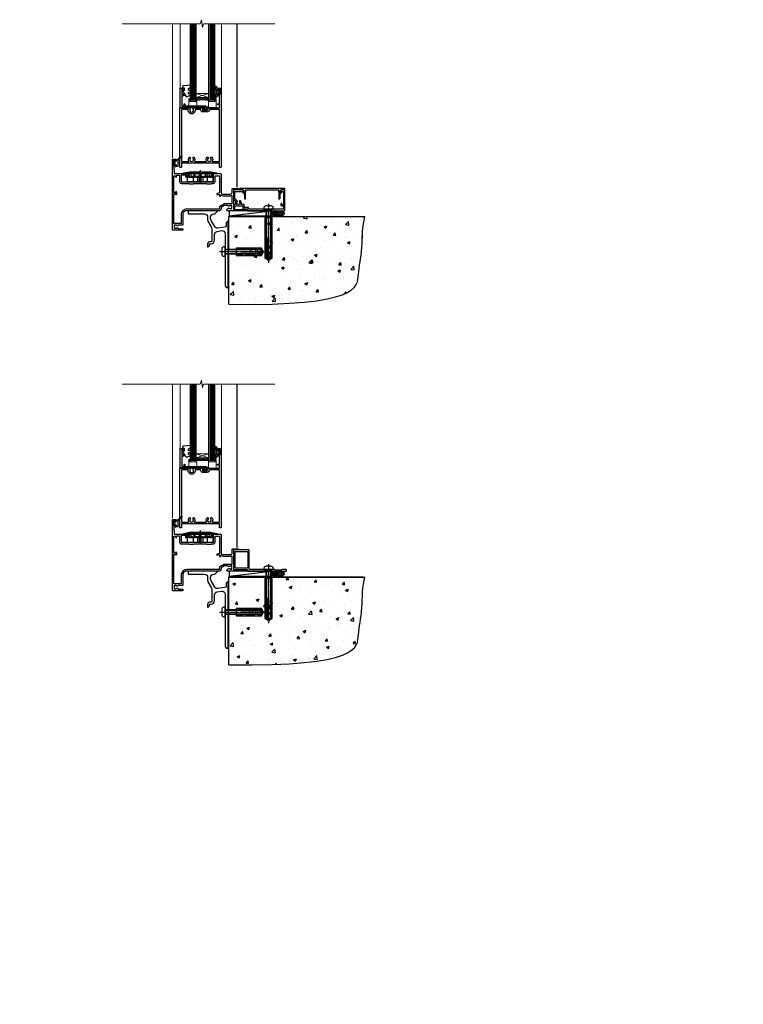
# Model space of a CAD drawing. Units: millimetres. Extents: x 0 to 170453, y -991 to 1143.
# Drawn here: x 4177 to 4879, y -991 to -35 of the extents above; entities that cross this region are included whole.
import ezdxf

# ---------------------------------------------------------------- set-up
doc = ezdxf.new("R2010")
doc.units = ezdxf.units.MM
for name, pattern in [('CENTER', [2, 1.25, -0.25, 0.25, -0.25]), ('CENTERLINE', [2, 1.25, -0.25, 0.25, -0.25]), ('Dashed', [564.444447, 282.222223, -282.222223])]:
    doc.linetypes.add(name, pattern=pattern)
doc.layers.add('Aluminium Systems Ltd Joinery Detail', color=7, linetype='Continuous')
doc.styles.get("Standard").update_dxf_attribs({"font": 'arial.ttf'})

# ---------------------------------------------------------------- blocks, each defined once
blk = doc.blocks.new('F878-21710')
blk.add_lwpolyline([(38.17, 4.26), (38.17, 0.6, 1), (39.37, 0.6), (39.37, 4.26), (40.12, 5.55, 0.414209), (39.9, 6.37), (39.5, 6.6, -0.767321), (39.8, 7.72, 0.267948), (39.97, 7.82), (40.65, 9), (42.9, 9), (42.9, 8.9, 0.414214), (43.1, 8.7), (43.8, 8.7, 0.414214), (44.1, 9), (44.1, 9.5, 0.414214), (43.6, 10), (0.5, 10, 0.414214), (0, 9.5), (0, 9, 0.414214), (0.3, 8.7), (1, 8.7, 0.414214), (1.2, 8.9), (1.2, 9), (3.45, 9), (4.13, 7.82, 0.267948), (4.3, 7.72, -0.767321), (4.6, 6.6), (4.2, 6.37, 0.414209), (3.98, 5.55), (4.73, 4.26), (4.73, 0.6, 1), (5.93, 0.6), (5.93, 4.26, 0.131653), (5.77, 4.86), (5.32, 5.63, 0.381942), (5.89, 7.97, -0.56587), (6.33, 8.7), (37.77, 8.7, -0.56587), (38.21, 7.97, 0.381942), (38.78, 5.63), (38.33, 4.86, 0.131653)], format="xyb", close=True)
blk = doc.blocks.new('F811-22315')
blk.add_lwpolyline([(9.29, 20.15), (1, 20.15, 0.414214), (0, 19.15), (0, 11.7, 0.198912), (0.38, 10.78), (2.24, 8.92, 0.123583), (1.9, 7.55), (1.9, 6.05), (0.5, 6.05, 0.414214), (0, 5.55), (0, 2.15, 0.414214), (0.5, 1.65), (0.9, 1.65, 0.414214), (1.4, 2.15), (1.4, 4.65), (4.4, 4.65), (4.8, 5.05), (5.2, 4.65), (9.06, 4.65), (9.06, 2.15, 0.414214), (9.56, 1.65), (13.05, 1.65, -0.414214), (13.3, 1.4), (13.3, 0.25, 0.414214), (13.55, 0), (49, 0, 0.414214), (50, 1), (50, 19.15, 0.414214), (49, 20.15), (46.61, 20.15, 0.267959), (46.44, 20.05), (45.5, 18.42, 0.414199), (45.57, 18.15), (46.25, 17.76, 0.779214), (47, 17.95), (47, 18.75), (48.6, 18.75), (48.6, 5.75), (47, 5.75), (47, 6.6, 1), (46.1, 6.6), (46.1, 5.25, 0.414214), (46.5, 4.85), (48.6, 4.85), (48.6, 1.65, -0.414214), (48.35, 1.4), (14.95, 1.4, -0.414214), (14.7, 1.65), (14.7, 2.8, 0.414214), (14.45, 3.05), (10.46, 3.05), (10.46, 5.55, 0.414214), (9.96, 6.05), (7.7, 6.05), (7.7, 7.55, 0.182676), (6.97, 9.47, 1), (5.92, 8.54, -0.182676), (6.3, 7.55), (6.3, 6.05), (6.06, 6.05), (5.76, 6.4, -0.36397), (3.83, 6.4), (3.54, 6.05), (3.3, 6.05), (3.3, 7.55, -0.182676), (3.67, 8.54, 0.414214), (3.61, 9.53), (1.4, 11.74), (1.4, 18.5, -0.414214), (1.65, 18.75), (8.9, 18.75), (8.9, 17.95, 0.779214), (9.65, 17.76), (10.33, 18.15, 0.414199), (10.4, 18.42), (9.46, 20.05, 0.267959)], format="xyb", close=True)
blk = doc.blocks.new('8x65 rawplug')
for p, q in [((-1.91, 0), (-1.91, -46.79)), ((1.91, 0), (1.91, -46.79))]:
    blk.add_line(p, q)
at = {"linetype": 'CENTERLINE'}
blk.add_line((0, 5.3), (0, -52.1), dxfattribs=at)
blk.add_lwpolyline([(4.55, 0), (4.55, 1.42, 0.269448), (3.79, 2.72, 0.057509), (2.62, 3.22, 0.072181), (2.06, 3.3), (-2.06, 3.3, 0.072181), (-2.62, 3.22, 0.057509), (-3.79, 2.72, 0.269448), (-4.55, 1.42), (-4.55, 0)], format="xyb", close=True)
blk.add_lwpolyline([(2.41, 0), (2.41, -45.92), (0, -50.1), (-2.41, -45.92), (-2.41, 0)])
at = {"color": 4, "linetype": 'Dashed', "elevation": 1}
blk.add_lwpolyline([(-3.74, -8.48), (-3.74, -47.5), (-0.17, -49.43), (3.4, -47.5), (3.4, -8.48)], close=True, dxfattribs=at)
for points in [[(-3.24, -8.48), (-3.24, -28.11), (-2.34, -29.32, -0.162386), (-2.24, -29.62), (-2.24, -32.22, -0.414214), (-2.74, -32.72), (-2.81, -32.72), (-2.81, -34.69, 0.236093), (-2.61, -35.09), (-1.96, -35.58, -0.236093), (-1.76, -35.98), (-1.76, -37.9, -0.618001), (-2.56, -38.3), (-2.81, -38.11), (-2.81, -40.33, 0.236093), (-2.61, -40.73), (-1.96, -41.22, -0.236093), (-1.76, -41.62), (-1.76, -43.54, -0.618001), (-2.56, -43.94), (-2.81, -43.75), (-2.81, -45.57, 0.472976), (-0.42, -47.53), (-0.42, -27.34), (0.08, -27.34), (0.08, -47.53, 0.472976), (2.47, -45.57), (2.47, -43.75), (2.21, -43.94, -0.618001), (1.41, -43.54), (1.41, -41.62, -0.236093), (1.61, -41.22), (2.27, -40.73, 0.236093), (2.47, -40.33), (2.47, -38.11), (2.21, -38.3, -0.618001), (1.41, -37.9), (1.41, -35.98, -0.236093), (1.61, -35.58), (2.27, -35.09, 0.236093), (2.47, -34.69), (2.47, -32.72), (2.39, -32.72, -0.414214), (1.89, -32.22), (1.89, -29.62, -0.162386), (1.99, -29.32), (2.9, -28.11), (2.9, -8.48)], [(-2.27, -38.4), (-2.67, -35.56), (-3.21, -32.25, 1), (-3.7, -32.33), (-3.17, -35.63), (-2.81, -38.11)], [(1.92, -38.4), (2.33, -35.56), (2.86, -32.25, -1), (3.36, -32.33), (2.82, -35.63), (2.47, -38.11)]]:
    blk.add_lwpolyline(points, format="xyb", dxfattribs=at)
blk = doc.blocks.new('F811 Sill Fixing')
at = {"layer": 'Aluminium Systems Ltd Joinery Detail', "color": 0}
for name, p in [('F878-21710', (5.84, 10.25)), ('F811-22315', (0, -1.2))]:
    blk.add_blockref(name, p, dxfattribs=at)
at = {"layer": 'Aluminium Systems Ltd Joinery Detail', "color": 6}
blk.add_blockref('8x65 rawplug', (34.08, 0.2), dxfattribs=at)
blk = doc.blocks.new('AL35 F811 Sill Fixing')
at = {"layer": 'Aluminium Systems Ltd Joinery Detail'}
h = blk.add_hatch(dxfattribs=at)
h.set_pattern_fill('HONEY', color=256, scale=0.25)
h.set_pattern_definition([(0, (-3150.6011, -2878.0381), (1.190625, 0.68740766), [0.79375, -1.5875]), (120, (-3150.6011, -2878.0381), (-1.190625, 0.68740767), [0.79375, -1.5875]), (60, (-3150.6011, -2878.0381), (3e-09, 1.37481533), [-1.5875, 0.79375])])
h.paths.add_polyline_path([(41.96, -3.7, 1), (36.96, -3.7, 1)])
h = blk.add_hatch(dxfattribs=at)
h.set_pattern_fill('ANSI37', color=0, scale=0.5)
h.set_pattern_definition([(45, (-3173.9626, -11780.4285), (-1.12253202, 1.12253202), []), (135, (-3173.9626, -11780.4285), (-1.12253202, -1.12253202), [])])
h.paths.add_polyline_path([(46.78, -1.2), (39.6, -1.2, -1), (39.6, -6.2), (46.78, -6.2, 1)])
at = {"layer": 'Aluminium Systems Ltd Joinery Detail', "color": 0}
blk.add_line((-4.21, -6.2), (36.71, -1.2), dxfattribs=at)
blk.add_lwpolyline([(-4.21, -6.2), (36.71, -6.2), (36.71, -1.2), (-4.21, -1.2)], close=True, dxfattribs=at)
at = {"layer": 'Aluminium Systems Ltd Joinery Detail'}
blk.add_lwpolyline([(46.78, -6.2), (39.6, -6.2, 1), (39.6, -1.2), (46.78, -1.2, -1)], format="xyb", close=True, dxfattribs=at)
blk.add_circle((39.46, -3.7), 2.5, dxfattribs=at)
blk.add_blockref('F811 Sill Fixing', (0, 0), dxfattribs=at)
blk = doc.blocks.new('F152-20481')
for points in [[(15.9, 1.4, -0.414214), (15.4, 1.9), (15.4, 20, 0.414214), (14.9, 20.5), (0.5, 20.5, 0.414214), (0, 20), (0, 2, 0.414214), (0.5, 1.5), (13.1, 1.5, -0.414214), (13.6, 1), (13.6, 0.5, 0.414214), (14.1, 0), (51.1, 0, 0.414214), (51.6, 0.5), (51.6, 0.9, 0.414214), (51.1, 1.4), (47.6, 1.4), (46.6, 1), (40.6, 1), (39.6, 1.4)], [(13.3, 19, -0.414214), (13.8, 18.5), (13.8, 3.5, -0.414214), (13.3, 3), (2, 3, -0.414214), (1.5, 3.5), (1.5, 18.5, -0.414214), (2, 19)]]:
    blk.add_lwpolyline(points, format="xyb", close=True)
blk = doc.blocks.new('F152 Sill Fixing')
at = {"layer": 'Aluminium Systems Ltd Joinery Detail', "color": 6}
for name, p in [('F152-20481', (0, -1.2)), ('8x65 rawplug', (34.08, 0.2))]:
    blk.add_blockref(name, p, dxfattribs=at)
blk = doc.blocks.new('AL35 F152 Sill Fixing')
at = {"layer": 'Aluminium Systems Ltd Joinery Detail'}
h = blk.add_hatch(dxfattribs=at)
h.set_pattern_fill('HONEY', color=256, scale=0.25)
h.set_pattern_definition([(0, (-3150.47236, -2878.0381), (1.190625, 0.68740766), [0.79375, -1.5875]), (120, (-3150.47236, -2878.0381), (-1.190625, 0.68740767), [0.79375, -1.5875]), (60, (-3150.47236, -2878.0381), (3e-09, 1.37481533), [-1.5875, 0.79375])])
h.paths.add_polyline_path([(42.09, -3.7, 1), (37.09, -3.7, 1)])
h = blk.add_hatch(dxfattribs=at)
h.set_pattern_fill('ANSI37', color=0, scale=0.5)
h.set_pattern_definition([(45, (-3173.9626, -11430.4285), (-1.12253202, 1.12253202), []), (135, (-3173.9626, -11430.4285), (-1.12253202, -1.12253202), [])])
h.paths.add_polyline_path([(46.78, -1.2), (39.73, -1.2, -1), (39.73, -6.2), (46.78, -6.2, 1)])
at = {"layer": 'Aluminium Systems Ltd Joinery Detail', "color": 0}
blk.add_line((-4.21, -6.2), (36.71, -1.2), dxfattribs=at)
blk.add_lwpolyline([(-4.21, -6.2), (36.71, -6.2), (36.71, -1.2), (-4.21, -1.2)], close=True, dxfattribs=at)
at = {"layer": 'Aluminium Systems Ltd Joinery Detail'}
blk.add_lwpolyline([(46.78, -6.2), (39.73, -6.2, 1), (39.73, -1.2), (46.78, -1.2, -1)], format="xyb", close=True, dxfattribs=at)
blk.add_circle((39.59, -3.7), 2.5, dxfattribs=at)
at = {"layer": 'Aluminium Systems Ltd Joinery Detail', "color": 6}
blk.add_blockref('F152 Sill Fixing', (0, 0), dxfattribs=at)
blk = doc.blocks.new('C438-20694')
blk.add_lwpolyline([(25.21, 0.75, -0.414214), (24.46, 0), (22.71, 0, -0.668179), (22.57, 0.34), (23.23, 1), (24.01, 1), (24.01, 2.5), (1.5, 2.5), (1, 2), (0.2, 2, -0.414214), (0, 2.2), (0, 20.8, -0.414214), (0.2, 21), (3.4, 21, -0.414214), (3.9, 20.5), (3.9, 19.35, -1), (3, 19.35), (3, 20), (1.5, 20), (1.5, 14.6), (3, 14.6), (3, 15.25, -1), (3.9, 15.25), (3.9, 14.35, -0.414214), (3.15, 13.6), (1.5, 13.6), (1.5, 3.7), (3.8, 3.7), (3.8, 5.3, -1), (4.6, 5.3), (4.6, 3.7), (24.46, 3.7, -0.414214), (25.21, 2.95)], format="xyb", close=True)
blk = doc.blocks.new('DY470')
blk.add_lwpolyline([(5.75, 8.13), (8.75, 10), (8.75, 11.5), (0.33, 10.76, 0.36397), (0.15, 10.58), (0, 8.91), (1.75, 8.91), (1.75, 5.91), (0, 5.76), (0, 5.46), (2.49, 2.49), (1.95, 2.45), (1.95, 2.15), (3.75, 0), (4.15, 0), (8.75, 2.24), (8.75, 3.04), (5.75, 2.78), (5.75, 4.26), (8.75, 5.73), (8.75, 6.53), (5.75, 6.26)], format="xyb", close=True)
blk = doc.blocks.new('PE001')
at = {"color": 8}
for p, q in [((-10.3, 28.72), (-10.4, 29.19)), ((-10.3, 28.72), (-10.3, 29.2)), ((10.3, 28.72), (10.3, 29.2)), ((10.3, 28.72), (10.4, 29.19)), ((-15.87, 27.5), (-16.35, 27.5)), ((-15.86, 27.51), (-15.96, 27.99)), ((8.7, 27.4), (-8.7, 27.4)), ((1, 28.5), (-1, 28.5)), ((1, 25.3), (-1, 25.3)), ((1, 22.9), (-1, 22.9)), ((15.86, 27.51), (15.96, 27.99)), ((15.87, 27.5), (16.35, 27.5))]:
    blk.add_line(p, q, dxfattribs=at)
at = {"color": 8, "linetype": 'Dashed'}
for p, q in [((-6.63, 29.2), (-6.8, 19.6)), ((6.63, 29.2), (6.8, 19.6)), ((-2.5, 23.66), (-2.5, 19.6)), ((2.5, 23.66), (2.5, 19.6))]:
    blk.add_line(p, q, dxfattribs=at)
at = {"color": 8, "linetype": 'CENTER'}
blk.add_line((0, 30.7), (0, 18.1), dxfattribs=at)
at = {"color": 8}
for points in [[(-8.7, 27.4), (-8.6, 24.6), (-8.59, 24.6, -0.385314), (-8.49, 24.51), (-8.41, 23.74, 0.385314), (-8.31, 23.65), (-8.19, 23.65, 0.385236), (-8.09, 23.74), (-8.01, 24.51, -0.385314), (-7.91, 24.6), (-7.59, 24.6, -0.385314), (-7.49, 24.51), (-7.41, 23.74, 0.385314), (-7.31, 23.65), (-7.19, 23.65, 0.385236), (-7.09, 23.74), (-7.01, 24.51, -0.385314), (-6.91, 24.6), (-6.59, 24.6, -0.385314), (-6.49, 24.51), (-6.41, 23.74, 0.385314), (-6.31, 23.65), (-6.19, 23.65, 0.385236), (-6.09, 23.74), (-6.01, 24.51, -0.385314), (-5.91, 24.6), (-5.59, 24.6, -0.385314), (-5.49, 24.51), (-5.41, 23.74, 0.385314), (-5.31, 23.65), (-5.19, 23.65, 0.385236), (-5.09, 23.74), (-5.01, 24.51, -0.385314), (-4.91, 24.6), (-4.59, 24.6, -0.385314), (-4.49, 24.51), (-4.41, 23.74, 0.385314), (-4.31, 23.65), (-4.19, 23.65, 0.385236), (-4.09, 23.74), (-4.01, 24.51, -0.385314), (-3.91, 24.6), (-3.59, 24.6, -0.385314), (-3.49, 24.51), (-3.41, 23.74, 0.385314), (-3.31, 23.65), (-3.19, 23.65, 0.385236), (-3.09, 23.74), (-3.01, 24.51, -0.385314), (-2.91, 24.6), (-2.59, 24.6, -0.385314), (-2.49, 24.51), (-2.41, 23.74, 0.385314), (-2.31, 23.65), (-2.19, 23.65, 0.385236), (-2.09, 23.74), (-2.01, 24.51, -0.385314), (-1.91, 24.6), (-1.59, 24.6, -0.385314), (-1.49, 24.51), (-1.41, 23.74, 0.385314), (-1.31, 23.65), (-1.19, 23.65, 0.385236), (-1.09, 23.74), (-1.01, 24.51, -0.385314), (-0.91, 24.6), (-0.59, 24.6, -0.385314), (-0.49, 24.51), (-0.41, 23.74, 0.385314), (-0.31, 23.65), (-0.19, 23.65, 0.385236), (-0.09, 23.74), (-0.01, 24.51, -0.385314), (0.09, 24.6), (0.41, 24.6, -0.385314), (0.51, 24.51), (0.59, 23.74, 0.385314), (0.69, 23.65), (0.81, 23.65, 0.385236), (0.91, 23.74), (0.99, 24.51, -0.385314), (1.09, 24.6), (1.41, 24.6, -0.385314), (1.51, 24.51), (1.59, 23.74, 0.385314), (1.69, 23.65), (1.81, 23.65, 0.385236), (1.91, 23.74), (1.99, 24.51, -0.385314), (2.09, 24.6), (2.41, 24.6, -0.385314), (2.51, 24.51), (2.59, 23.74, 0.385314), (2.69, 23.65), (2.81, 23.65, 0.385236), (2.91, 23.74), (2.99, 24.51, -0.385314), (3.09, 24.6), (3.41, 24.6, -0.385314), (3.51, 24.51), (3.59, 23.74, 0.385314), (3.69, 23.65), (3.81, 23.65, 0.385236), (3.91, 23.74), (3.99, 24.51, -0.385314), (4.09, 24.6), (4.41, 24.6, -0.385314), (4.51, 24.51), (4.59, 23.74, 0.385314), (4.69, 23.65), (4.81, 23.65, 0.385236), (4.91, 23.74), (4.99, 24.51, -0.385314), (5.09, 24.6), (5.41, 24.6, -0.385314), (5.51, 24.51), (5.59, 23.74, 0.385314), (5.69, 23.65), (5.81, 23.65, 0.385236), (5.91, 23.74), (5.99, 24.51, -0.385314), (6.09, 24.6), (6.41, 24.6, -0.385314), (6.51, 24.51), (6.59, 23.74, 0.385314), (6.69, 23.65), (6.81, 23.65, 0.385236), (6.91, 23.74), (6.99, 24.51, -0.385314), (7.09, 24.6), (7.41, 24.6, -0.385314), (7.51, 24.51), (7.59, 23.74, 0.385314), (7.69, 23.65), (7.81, 23.65, 0.385236), (7.91, 23.74), (7.99, 24.51, -0.385313), (8.09, 24.6), (8.6, 24.6), (8.7, 27.4), (16.35, 27.4), (16.35, 27.5, 0.353013), (15.96, 27.99), (10.4, 29.19, 0.053393), (10.3, 29.2), (-10.3, 29.2, 0.053393), (-10.4, 29.19), (-15.96, 27.99, 0.353013), (-16.35, 27.5), (-16.35, 27.4), (-8.7, 27.4)], [(-1, 25.3), (-1, 28.5, -0.414214), (-0.3, 29.2), (0.3, 29.2, -0.414214), (1, 28.5), (1, 25.3, -0.414214), (0.3, 24.6), (-0.3, 24.6, -0.414214)], [(-4.91, 24.46, -0.385314), (-4.81, 24.55), (-4.69, 24.55, -0.385314), (-4.59, 24.46), (-4.51, 23.69, 0.385314), (-4.41, 23.6), (-4.09, 23.6, 0.385314), (-3.99, 23.69), (-3.91, 24.46, -0.385314), (-3.81, 24.55), (-3.69, 24.55, -0.385314), (-3.59, 24.46), (-3.51, 23.69, 0.385314), (-3.41, 23.6), (-3.09, 23.6, 0.385314), (-2.99, 23.69), (-2.91, 24.46, -0.385314), (-2.81, 24.55), (-2.69, 24.55, -0.385314), (-2.59, 24.46), (-2.51, 23.69, 0.385314), (-2.41, 23.6), (-2.09, 23.6, 0.385314), (-1.99, 23.69), (-1.91, 24.46, -0.385314), (-1.81, 24.55), (-1.69, 24.55, -0.385314), (-1.59, 24.46), (-1.51, 23.69, 0.385314), (-1.41, 23.6), (-1.09, 23.6, 0.385314), (-0.99, 23.69), (-0.91, 24.46, -0.385314), (-0.81, 24.55), (-0.69, 24.55, -0.385314), (-0.59, 24.46), (-0.51, 23.69, 0.385314), (-0.41, 23.6), (-0.09, 23.6, 0.385314), (0.01, 23.69), (0.09, 24.46, -0.385314), (0.19, 24.55), (0.31, 24.55, -0.385314), (0.41, 24.46), (0.49, 23.69, 0.385314), (0.59, 23.6), (0.91, 23.6, 0.385314), (1.01, 23.69), (1.09, 24.46, -0.385314), (1.19, 24.55), (1.31, 24.55, -0.385314), (1.41, 24.46), (1.49, 23.69, 0.385314), (1.59, 23.6), (1.91, 23.6, 0.385314), (2.01, 23.69), (2.09, 24.46, -0.385314), (2.19, 24.55), (2.31, 24.55, -0.385314), (2.41, 24.46), (2.49, 23.69, 0.385314), (2.59, 23.6), (2.91, 23.6, 0.385314), (3.01, 23.69), (3.09, 24.46, -0.385314), (3.19, 24.55), (3.31, 24.55, -0.385314), (3.41, 24.46), (3.49, 23.69, 0.385314), (3.59, 23.6), (3.91, 23.6, 0.385314), (4.01, 23.69), (4.09, 24.46, -0.385314), (4.19, 24.55), (4.31, 24.55, -0.385314), (4.41, 24.46), (4.49, 23.69, 0.385314), (4.59, 23.6), (4.91, 23.6, 0.385314), (5.01, 23.69), (5.09, 24.46, -0.385314), (5.19, 24.55), (5.31, 24.55, -0.385314), (5.41, 24.46), (5.49, 23.69, 0.385314), (5.59, 23.6), (5.91, 23.6, 0.385314), (6.01, 23.69), (6.09, 24.46, -0.385314), (6.19, 24.55), (6.31, 24.55, -0.385314), (6.41, 24.46), (6.49, 23.69, 0.385314), (6.59, 23.6), (6.91, 23.6, 0.385314), (7.01, 23.69), (7.09, 24.46, -0.385314), (7.19, 24.55), (7.31, 24.55, -0.385314), (7.41, 24.46), (7.49, 23.69, 0.385314), (7.59, 23.6), (7.91, 23.6, 0.385314), (8.01, 23.69), (8.09, 24.46, -0.385314), (8.19, 24.55), (8.31, 24.55, -0.385314), (8.41, 24.46), (8.49, 23.69, 0.385314), (8.59, 23.6), (8.91, 23.6, 0.385314), (9.01, 23.69), (9.09, 24.46, -0.385314), (9.19, 24.55), (9.31, 24.55, -0.385314), (9.41, 24.46), (9.49, 23.69, 0.385314), (9.59, 23.6), (10.9, 23.6), (11.06, 26.73, -0.39896), (11.56, 27.2), (12.57, 27.2), (12.7, 19.6), (-12.7, 19.6), (-12.57, 27.2), (-11.56, 27.2, -0.39896), (-11.06, 26.73), (-10.9, 23.6), (-10.09, 23.6, 0.385314), (-9.99, 23.69), (-9.91, 24.46, -0.385314), (-9.81, 24.55), (-9.69, 24.55, -0.385314), (-9.59, 24.46), (-9.51, 23.69, 0.385314), (-9.41, 23.6), (-9.09, 23.6, 0.385314), (-8.99, 23.69), (-8.91, 24.46, -0.385314), (-8.81, 24.55), (-8.69, 24.55, -0.385314), (-8.59, 24.46), (-8.51, 23.69, 0.385314), (-8.41, 23.6), (-8.09, 23.6, 0.385314), (-7.99, 23.69), (-7.91, 24.46, -0.385314), (-7.81, 24.55), (-7.69, 24.55, -0.385314), (-7.59, 24.46), (-7.51, 23.69, 0.385314), (-7.41, 23.6), (-7.09, 23.6, 0.385314), (-6.99, 23.69), (-6.91, 24.46, -0.385314), (-6.81, 24.55), (-6.69, 24.55, -0.385314), (-6.59, 24.46), (-6.51, 23.69, 0.385314), (-6.41, 23.6), (-6.09, 23.6, 0.385314), (-5.99, 23.69), (-5.91, 24.46, -0.385314), (-5.81, 24.55), (-5.69, 24.55, -0.385314), (-5.59, 24.46), (-5.51, 23.69, 0.385314), (-5.41, 23.6), (-5.09, 23.6, 0.385314), (-4.99, 23.69)]]:
    blk.add_lwpolyline(points, format="xyb", close=True, dxfattribs=at)
for points in [[(15.87, 27.4), (15.87, 27.5, 0.353013), (15.86, 27.51), (10.3, 28.72, 0.053393), (10.3, 28.72), (-10.3, 28.72, 0.053393), (-10.3, 28.72), (-15.86, 27.51, 0.353013), (-15.87, 27.5), (-15.87, 27.4)], [(-1, 19.6), (-1, 22.9, -0.414214), (-0.3, 23.6), (0.3, 23.6, -0.414214), (1, 22.9), (1, 19.6)]]:
    blk.add_lwpolyline(points, format="xyb", dxfattribs=at)
at = {"color": 8, "linetype": 'Dashed'}
for points in [[(-6.79, 29.2), (-6.7, 26.7), (-4.7, 26.7), (-4.77, 24.6)], [(4.81, 23.65), (4.7, 26.7), (6.7, 26.7), (6.79, 29.2)]]:
    blk.add_lwpolyline(points, dxfattribs=at)
at = {"color": 8}
for points in [[(-10.83, 27.4), (-10.71, 24), (-9.96, 24)], [(10.83, 27.4), (10.71, 24), (9.66, 24), (9.64, 23.6)]]:
    blk.add_lwpolyline(points, dxfattribs=at)
blk = doc.blocks.new('DY221-Comp')
blk.add_lwpolyline([(-1.82, -0.88), (-2.1, -0.96, 0.339454), (-2.25, -1.15), (-2.25, -1.8, -0.105249), (-2.27, -1.88), (-3.79, -5.3, -0.913392), (-4.74, -4.98), (-3.77, -1.02, 0.125736), (-3.77, -0.92), (-4, -0.05, -0.131652), (-4, 0.05), (-3.77, 0.92, 0.125736), (-3.77, 1.02), (-4.74, 4.98, -0.913392), (-3.79, 5.3), (-2.27, 1.88, -0.105249), (-2.25, 1.8), (-2.25, 1.15, 0.339454), (-2.1, 0.96), (-1.82, 0.88)], format="xyb")
blk.add_lwpolyline([(0, 1.12), (-0.3, 0), (0, -1.13), (0, -2.5), (-1, -2.5), (-1, -1.12, -0.447214), (-2.25, 0, -0.447214), (-1, 1.12), (-1, 2.5), (0, 2.5)], format="xyb", close=True)
blk = doc.blocks.new('C471-20683')
at = {"flags": 128}
for points in [[(38.5, 58), (38.5, 61), (36.9, 61, -1), (36.9, 61.8), (38.5, 61.8), (38.5, 69.5), (37, 69.5, -0.414214), (36.5, 70), (36.5, 71.3, -1), (37.4, 71.3), (37.4, 70.5), (38.9, 70.5), (38.9, 76), (37.4, 76), (37.4, 75.2, -1), (36.5, 75.2), (36.5, 76.5, -0.414214), (37, 77), (39.5, 77, -0.414214), (40, 76.5), (40, 0.5, -0.414214), (39.5, 0), (38.9, 0, -0.414214), (38.4, 0.5), (38.4, 4), (1.6, 4), (1.6, 0.5, -0.414214), (1.1, 0), (0.5, 0, -0.414214), (0, 0.5), (0, 57.5, -0.414214), (0.5, 58), (9.6, 58, -0.669065), (10.1, 56.81, 2.422599), (12.7, 56.81, -0.669065), (13.2, 58), (23.5, 58, -1), (23.5, 57), (22, 57), (22, 55.5), (26.56, 55.5), (27.86, 57.75, -0.267949), (28.29, 58)], [(38.4, 5.6), (38.4, 56.4), (28.92, 56.4), (27.91, 54.65, -0.267949), (26.61, 53.9), (21.9, 53.9, -0.414214), (20.4, 55.4), (20.4, 56.4), (14.98, 56.4, 0.471933), (14.79, 56.16, -1.214321), (8.01, 56.16, 0.471933), (7.82, 56.4), (1.6, 56.4), (1.6, 5.6), (8.4, 5.6, 0.574571), (8.57, 5.9, -0.33761), (9.11, 9.8, -1), (10.09, 8.81, 2.420133), (12.71, 8.81, -1), (13.69, 9.8, -0.33761), (14.23, 5.9, 0.574571), (14.4, 5.6), (25.6, 5.6, 0.574571), (25.77, 5.9, -0.33761), (26.31, 9.8, -1), (27.29, 8.81, 2.420133), (29.91, 8.81, -1), (30.89, 9.8, -0.33761), (31.43, 5.9, 0.574571), (31.6, 5.6)]]:
    blk.add_lwpolyline(points, format="xyb", close=True, dxfattribs=at)
blk = doc.blocks.new('DY359')
blk.add_lwpolyline([(0.2, -1.15), (-1, -1.15, 0.414214), (-1.2, -1.35), (-1.2, -2.95, -0.414214), (-1.4, -3.15), (-3.2, -3.15, -0.414214), (-3.4, -2.95), (-3.4, -2.71, -1), (-3.4, -2.21), (-3.4, -0.71, -1), (-3.4, -0.21), (-3.4, 1.29, -1), (-3.4, 1.79), (-3.4, 2.17, 0.198912), (-3.52, 2.45), (-7.36, 6.3, -0.414214), (-7.36, 6.86), (-7.22, 7, -0.414214), (-6.65, 7), (-2.86, 3.21, 0.198912), (-2.72, 3.15), (-1.2, 3.15), (-1.2, 1.35, 0.414214), (-1, 1.15), (0.2, 1.15)], format="xyb")
blk.add_lwpolyline([(1, 0.75), (1, 2.1, 0.414214), (0.7, 2.4), (0.5, 2.4, 0.414214), (0.2, 2.1), (0.2, -2.1, 0.414214), (0.5, -2.4), (0.7, -2.4, 0.414214), (1, -2.1), (1, -0.75, -0.4)], format="xyb", close=True)
blk = doc.blocks.new('F355-22122')
at = {"ltscale": 0.2, "flags": 128}
for points in [[(67.8, 19), (67.4, 19.4), (61.2, 19.4), (60.8, 19), (53.39, 19, -0.668179), (52.97, 20.02), (54.29, 21.34, -0.39964), (55.25, 21.37, 0.185946), (56.28, 20.97), (57.8, 20.97), (57.8, 21.22), (57.44, 21.52, 0.36397), (57.44, 23.48), (57.8, 23.78), (57.8, 24.02), (56.28, 24.02, 0.185946), (55.25, 23.63, -0.417796), (54.26, 23.69, 0.215136), (53.51, 24.02), (50.55, 24.02), (47.2, 22.09), (47.2, 20.4, -0.414219), (45.8, 19), (14, 19, 0.414214), (10, 15), (10, 5.45, -0.414214), (9.5, 4.95), (5.57, 4.95, -0.566658), (4.34, 4.56, 0.183747), (3.33, 4.95), (1.8, 4.95), (1.8, 4.7), (2.16, 4.41, 0.36397), (2.16, 2.44), (1.8, 2.15), (1.8, 1.9), (3.33, 1.9, 0.183747), (4.34, 2.29, -0.571188), (5.57, 1.89, 0.350641), (6.06, 1.5), (9.8, 1.5, -0.414214), (10, 1.3), (10, 0.2, -0.414214), (9.8, 0), (0.5, 0, -0.414214), (0, 0.5), (0, 68.5, -0.414214), (0.5, 69), (3, 69, -0.414214), (3.5, 68.5), (3.5, 67.35, -1), (2.6, 67.35), (2.6, 68), (1.1, 68), (1.1, 62.6), (2.6, 62.6), (2.6, 63.25, -1), (3.5, 63.25), (3.5, 62.1, -0.414214), (3, 61.6), (1.92, 61.6, 0.423115), (1.42, 61.08), (1.59, 55.48, 0.405368), (2.09, 55), (13.6, 55, -0.414214), (14.1, 54.5), (14.1, 51.7, -0.414214), (13.8, 51.4), (13.2, 51.4, -0.414214), (12.9, 51.7), (12.9, 53.5), (8.4, 53.5), (8.4, 47.5, 0.414214), (8.9, 47), (39.6, 47, 0.414214), (39.9, 47.3), (39.9, 50.6), (40.3, 51), (39.9, 51.4), (39.9, 54.5, -0.414214), (40.4, 55), (46.7, 55, -0.414214), (47.2, 54.5), (47.2, 37, 0.414214), (49.2, 35), (56.1, 35, 0.414214), (58.1, 37), (58.1, 40.2, -0.414214), (58.5, 40.6), (63.8, 40.6, -1), (63.8, 39.6), (59.3, 39.6), (59.3, 20.2), (70.2, 20.2, -1), (70.2, 19)], [(38.1, 45.5), (39.6, 45.5, 0.414214), (41.4, 47.3), (41.4, 52.8), (45.7, 52.8), (45.7, 37, 0.043233), (45.75, 36.4, -0.388387), (45.61, 36.17), (43.41, 35.58, 1), (43.69, 34.52), (45.7, 35.06), (45.7, 33.55, 1), (46.8, 33.55), (46.8, 34.03, -0.615708), (47.12, 34.19, 0.160549), (49.2, 33.5), (56.1, 33.5, 0.094608), (57.39, 33.75, -0.529575), (57.8, 33.47), (57.8, 25.52), (50.31, 25.52, 0.131652), (50.01, 25.44), (46, 23.13, 0.267949), (45.7, 22.61), (45.7, 20.5), (14, 20.5, 0.414214), (8.5, 15), (8.5, 6.5), (1.5, 6.5), (1.5, 35.2), (3.1, 35.2), (3.1, 35.05, 1), (4.2, 35.05), (4.2, 36.24, 0.065544), (4.17, 36.49), (3.98, 37.17, 1), (3.12, 36.94), (3.29, 36.3), (1.5, 36.3), (1.5, 52.8), (3.28, 52.8), (3.12, 52.17, 1), (3.98, 51.94), (4.38, 53.4), (6.9, 53.4), (6.9, 47.3, 0.414214), (8.7, 45.5), (15.9, 45.5), (16.24, 45.16, 0.198912), (16.38, 45.1), (20.42, 45.1, 0.198912), (20.56, 45.16), (20.9, 45.5), (33.1, 45.5), (33.44, 45.16, 0.198912), (33.58, 45.1), (37.62, 45.1, 0.198912), (37.76, 45.16)]]:
    blk.add_lwpolyline(points, format="xyb", close=True, dxfattribs=at)
blk = doc.blocks.new('AL35 Hinged Door Open In Sill')
at = {"layer": 'Aluminium Systems Ltd Joinery Detail', "lineweight": 5}
h = blk.add_hatch(dxfattribs=at)
h.set_pattern_fill('NET', color=256, scale=0.5, angle=-45)
h.set_pattern_definition([(315, (433.5099, -103.6568), (1.122532, 1.122532), []), (45, (433.5099, -103.6568), (-1.122532, 1.122532), [])])
edge = h.paths.add_edge_path()
edge.add_line((-88.97, 109.51), (-88.97, 109.41))
edge.add_arc((-78.36, 104.51), 11.69, 154.67238, 155.16806, ccw=False)
edge.add_line((-88.92, 109.51), (-88.97, 109.51))
edge = h.paths.add_edge_path()
edge.add_arc((-95.05, 67.63), 39.92, 441.37059, 458.66013)
edge.add_line((-101.06, 107.09), (-101.06, 110))
edge.add_line((-101.06, 110), (-89.06, 110))
edge.add_line((-89.06, 110), (-89.06, 107.09))
at = {"color": 0}
blk.add_line((-61.47, 22.93, 1), (-61.47, 181.47, 0), dxfattribs=at)
at = {"layer": 'Aluminium Systems Ltd Joinery Detail', "lineweight": 5}
for p, q in [((-124.27, 51.42, 1), (-124.27, 181.47, 0)), ((-89.06, 113.87, 1), (-101.06, 110, 1)), ((-89.06, 110, 1), (-101.06, 113.87, 1))]:
    blk.add_line(p, q, dxfattribs=at)
at = {"layer": 'Aluminium Systems Ltd Joinery Detail', "linetype": 'Continuous', "lineweight": 5}
for p, q in [((-116.77, 181.47, 0), (-116.77, 119.03, 1)), ((-76.58, 181.29, 0), (-76.58, 118.86, 1))]:
    blk.add_line(p, q, dxfattribs=at)
at = {"layer": 'Aluminium Systems Ltd Joinery Detail', "lineweight": 5, "ltscale": 3}
for p, q in [((-106.06, 107.09, 1), (-106.06, 181.47, 0)), ((-105.06, 107.09, 1), (-105.06, 181.47, 0)), ((-104.06, 107.09, 1), (-104.06, 181.47, 0)), ((-103.06, 107.09, 1), (-103.06, 181.47, 0)), ((-102.06, 107.09, 1), (-102.06, 181.47, 0)), ((-88.06, 107, 1), (-88.06, 181.47, 0)), ((-87.06, 107, 1), (-87.06, 181.47, 0)), ((-86.06, 107, 1), (-86.06, 181.47, 0)), ((-85.06, 107, 1), (-85.06, 181.47, 0)), ((-84.06, 107, 1), (-84.06, 181.47, 0))]:
    blk.add_line(p, q, dxfattribs=at)
at = {"layer": 'Aluminium Systems Ltd Joinery Detail', "linetype": 'Continuous', "lineweight": 5, "ltscale": 0.12, "elevation": 0}
blk.add_lwpolyline([(-24.89, 181.47), (-94.01, 181.47), (-94.91, 178.03), (-96.18, 185.45), (-97.21, 181.47), (-172.97, 181.47)], dxfattribs=at)
at = {"layer": 'Aluminium Systems Ltd Joinery Detail', "lineweight": 5, "elevation": 1}
for points in [[(-107.06, 181.47), (-107.06, 107.18), (-106.06, 106.09), (-102.06, 106.09), (-101.06, 107.09), (-101.06, 181.47)], [(-89.06, 181.47), (-89.06, 107.09), (-88.06, 106), (-84.06, 106), (-83.06, 107), (-83.06, 181.47)]]:
    blk.add_lwpolyline(points, dxfattribs=at)
blk.add_lwpolyline([(-107.3, 108.14), (-107.3, 106.09), (-100.7, 106.09), (-100.7, 100.99), (-89.34, 100.98), (-89.34, 106.08), (-82.74, 106.09), (-82.74, 108.14, -1), (-81.84, 108.14), (-81.84, 100.09), (-108.2, 100.09), (-108.2, 108.14, -1)], format="xyb", close=True, dxfattribs=at)
blk.add_lwpolyline([(-89.06, 110), (-101.06, 110), (-101.06, 113.87), (-89.06, 113.87)], close=True, dxfattribs=at)
at = {"layer": 'Aluminium Systems Ltd Joinery Detail', "lineweight": 5}
blk.add_arc((-95.05, 66.52, 1), 41.01, 81.60343, 98.42729, dxfattribs=at)
blk.add_blockref('C471-20683', (-116.97, 42, 1))
at = {"xscale": -1}
blk.add_blockref('DY359', (-122.17, 46.32, 1), dxfattribs=at)
at = {"layer": 'Aluminium Systems Ltd Joinery Detail', "lineweight": 5}
for name, p in [('C438-20694', (-116.77, 98, 1)), ('DY470', (-114.45, 110.51, 1))]:
    blk.add_blockref(name, p, dxfattribs=at)
at = {"layer": 'Aluminium Systems Ltd Joinery Detail', "lineweight": 9, "ltscale": 0.12}
blk.add_blockref('DY221-Comp', (-77.77, 115.3, 1), dxfattribs=at)
at = {"layer": 'Aluminium Systems Ltd Joinery Detail'}
blk.add_blockref('F355-22122', (-124.27, -19, 1), dxfattribs=at)
at = {"layer": 'Aluminium Systems Ltd Joinery Detail', "lineweight": 5, "xscale": -1}
blk.add_blockref('PE001', (-97.31, 8.6, 1), dxfattribs=at)
blk = doc.blocks.new('Rawlplug')
at = {"color": 4, "linetype": 'Dashed'}
blk.add_lwpolyline([(-3.57, 0), (-3.57, -24.66), (0, -26.59), (3.57, -24.66), (3.57, 0)], close=True, dxfattribs=at)
for points in [[(-3.07, 0), (-3.07, -5.27), (-2.17, -6.48, -0.162386), (-2.07, -6.78), (-2.07, -9.38, -0.414214), (-2.57, -9.88), (-2.64, -9.88), (-2.64, -11.85, 0.236093), (-2.44, -12.25), (-1.78, -12.74, -0.236093), (-1.58, -13.14), (-1.58, -15.06, -0.618001), (-2.38, -15.46), (-2.64, -15.27), (-2.64, -17.49, 0.236093), (-2.44, -17.89), (-1.78, -18.38, -0.236093), (-1.58, -18.78), (-1.58, -20.7, -0.618001), (-2.38, -21.1), (-2.64, -20.91), (-2.64, -22.73, 0.472976), (-0.25, -24.69), (-0.25, -4.5), (0.25, -4.5), (0.25, -24.69, 0.472976), (2.64, -22.73), (2.64, -20.91), (2.38, -21.1, -0.618001), (1.58, -20.7), (1.58, -18.78, -0.236093), (1.78, -18.38), (2.44, -17.89, 0.236093), (2.64, -17.49), (2.64, -15.27), (2.38, -15.46, -0.618001), (1.58, -15.06), (1.58, -13.14, -0.236093), (1.78, -12.74), (2.44, -12.25, 0.236093), (2.64, -11.85), (2.64, -9.88), (2.57, -9.88, -0.414214), (2.07, -9.38), (2.07, -6.78, -0.162386), (2.17, -6.48), (3.07, -5.27), (3.07, 0)], [(-2.09, -15.56), (-2.5, -12.72), (-3.04, -9.42, 1), (-3.53, -9.5), (-2.99, -12.79), (-2.64, -15.27)], [(2.09, -15.56), (2.5, -12.72), (3.04, -9.42, -1), (3.53, -9.5), (2.99, -12.79), (2.64, -15.27)]]:
    blk.add_lwpolyline(points, format="xyb", dxfattribs=at)
blk = doc.blocks.new('JI834')
at = {"linetype": 'CENTERLINE'}
blk.add_line((0, 5.3), (0, -40.1), dxfattribs=at)
for p, q in [((-1.91, 0), (-1.91, -34.79)), ((1.91, 0), (1.91, -34.79))]:
    blk.add_line(p, q)
blk.add_lwpolyline([(4.55, 0), (4.55, 1.42, 0.269448), (3.79, 2.72, 0.057509), (2.62, 3.22, 0.072181), (2.06, 3.3), (-2.06, 3.3, 0.072181), (-2.62, 3.22, 0.057509), (-3.79, 2.72, 0.269448), (-4.55, 1.42), (-4.55, 0)], format="xyb", close=True)
blk.add_lwpolyline([(2.41, 0), (2.41, -33.92), (0, -38.1), (-2.41, -33.92), (-2.41, 0)])
blk = doc.blocks.new('Fibre Cement Weatherboard CC Concrete Floor Sill AL35')
at = {"flags": 128}
blk.add_lwpolyline([(2.75, 10.81), (18.47, 10.81, -0.414214), (21.47, 7.81), (21.47, 5.04, 0.131652), (21.87, 3.54), (25.07, -2, -0.131652), (25.47, -3.5), (25.47, -10.89), (25.87, -11.29), (25.47, -11.69), (25.47, -15.89, -0.414214), (24.97, -16.39), (23.47, -16.39, 0.414214), (21.47, -18.39), (21.47, -21.14, 0.668179), (21.9, -21.31), (22.88, -20.33, 0.198912), (23.47, -18.91), (23.47, -18.39), (24.77, -18.39, 0.414214), (28.27, -14.89), (28.27, -9.28, -0.36397), (30.75, -6.32), (34.95, -5.58, -0.466308), (38.47, -8.54), (38.47, -25.79), (38.87, -26.19), (38.47, -26.59), (38.47, -58.2, 0.387795), (41.2, -61.19, 0.441135), (41.47, -60.94), (41.47, 3.56, 0.668179), (41.04, 3.74), (40.06, 2.75, 0.198912), (39.47, 1.34), (39.47, -1.74), (31.48, -3.15, -0.315299), (28.36, -1.7), (24.87, 4.34, -0.131652), (24.47, 5.84), (24.47, 7.81, -0.414214), (27.47, 10.81), (28.37, 10.81, 0.198912), (28.54, 10.89), (31.04, 13.39, 0.668179), (30.87, 13.81), (2.75, 13.81)], format="xyb", close=True, dxfattribs=at)
at = {"layer": 'Aluminium Systems Ltd Joinery Detail', "rotation": 90}
for name, p in [('JI834', (38.47, -25.9, -1)), ('Rawlplug', (49.31, -26.08))]:
    blk.add_blockref(name, p, dxfattribs=at)
blk = doc.blocks.new('90 Concrete Sill CC')
at = {"layer": 'Aluminium Systems Ltd Joinery Detail'}
h = blk.add_hatch(dxfattribs=at)
h.set_pattern_fill('AR-CONC', color=256, scale=0.15)
h.set_pattern_definition([(50, (-5502.435, -2529.092), (27.3277, -2.39086), [2.8575, -31.4325]), (355, (-5502.435, -2529.092), (-5.28651, 28.65853), [2.286, -25.14609]), (100.45144, (-5500.158, -2529.29), (22.04119, 26.26766), [2.4285, -26.71354]), (46.1842, (-5502.435, -2521.472), (40.66186, -6.30635), [4.28625, -47.14875]), (96.63556, (-5499.046, -2521.997), (35.61062, 37.11392), [3.64275, -40.07034]), (351.18415, (-5502.435, -2521.47), (35.61062, 37.11392), [3.429, -37.71896]), (21, (-5498.625, -2523.377), (22.74216, -15.33978), [2.8575, -31.4325]), (326, (-5498.625, -2523.377), (9.2703, 27.6282), [2.286, -25.146]), (71.45144, (-5496.73, -2524.655), (32.01246, 12.28842), [2.4285, -26.71349]), (37.5, (-5502.435, -2529.092), (0.46329, 12.683256), [0, -24.8412, 0, -25.527, 0, -25.24125]), (7.5, (-5502.435, -2529.092), (10.02295, 15.027086), [0, -14.5542, 0, -24.2697, 0, -9.62025]), (327.5, (-5510.931, -2529.092), (20.33859, -0.859312), [0, -9.525, 0, -29.718, 0, -39.4335]), (317.5, (-5514.741, -2529.092), (22.219377, 3.813974), [0, -12.3825, 0, -19.7358, 0, -28.0035])])
edge = h.paths.add_edge_path()
edge.add_line((79.91, 73.44), (79.91, -11.64))
edge.add_spline(control_points=[(79.91, -11.64), (206.92, -13.51), (203.26, 18.67), (209.78, 35.6), (209.42, 64.81), (211.98, 73.44)], knot_values=[177.537471, 177.537471, 177.537471, 177.537471, 227.455421, 263.56182, 289.18489, 289.18489, 289.18489, 289.18489], degree=3, periodic=0)
edge.add_line((211.98, 73.44), (79.91, 73.44))
at = {"layer": 'Aluminium Systems Ltd Joinery Detail', "linetype": 'Dashed', "ltscale": 0.01, "const_width": 0.5, "elevation": -1}
blk.add_lwpolyline([(79.41, -11.64), (79.41, 73.94), (210.39, 73.94)], dxfattribs=at)
at = {"layer": 'Aluminium Systems Ltd Joinery Detail', "elevation": -1}
blk.add_lwpolyline([(79.91, -11.64), (79.91, 73.44), (211.98, 73.44)], dxfattribs=at)
at = {"layer": 'Aluminium Systems Ltd Joinery Detail'}
blk.add_open_spline([(79.91, -11.64), (206.92, -13.51, -1), (203.26, 18.67, -0.99), (209.78, 35.6, -1), (209.42, 64.81, -1), (211.98, 73.44, -1)], degree=3, knots=[177.537471, 177.537471, 177.537471, 177.537471, 227.455421, 263.56182, 289.18489, 289.18489, 289.18489, 289.18489], dxfattribs=at)

msp = doc.modelspace()

# ---------------------------------------------------------------- block references
at = {"layer": 'Aluminium Systems Ltd Joinery Detail'}
for name, p in [('AL35 Hinged Door Open In Sill', (4449.23, -220.77, 1)), ('AL35 F811 Sill Fixing', (4384.26, -219.57, 2)), ('AL35 Hinged Door Open In Sill', (4449.23, -570.77, 1)), ('AL35 F152 Sill Fixing', (4384.26, -569.57, 2))]:
    msp.add_blockref(name, p, dxfattribs=at)
at = {"layer": 'Aluminium Systems Ltd Joinery Detail', "linetype": 'Dashed'}
for p in [(4337.64, -234.59), (4337.64, -584.59)]:
    msp.add_blockref('Fibre Cement Weatherboard CC Concrete Floor Sill AL35', p, dxfattribs=at)
at = {"layer": 'Aluminium Systems Ltd Joinery Detail', "color": 6}
for p in [(4300, -300), (4300, -650)]:
    msp.add_blockref('90 Concrete Sill CC', p, dxfattribs=at)

# ---------------------------------------------------------------- texts
at = {"layer": 'Aluminium Systems Ltd Joinery Detail', "lineweight": 5, "insert": (312.51, -722.96), "char_height": 100, "width": 7147.3612, "attachment_point": 1}
msp.add_mtext('\\pi1697.75974;FIBRE CEMENT WEATHERBOARD ON TIMBER FRAMING', dxfattribs=at)

doc.saveas('drawing.dxf')
